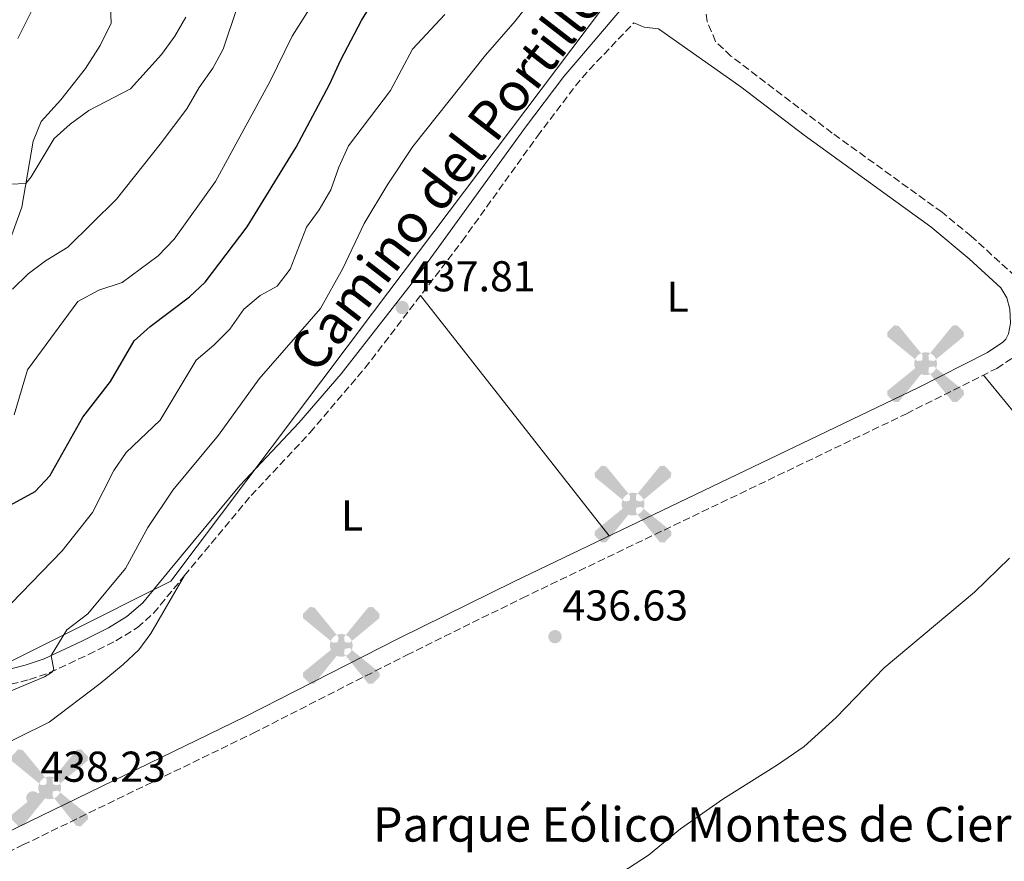
# Model space of a CAD drawing. Units: metres. Extents: x 601664 to 605143, y 4657455 to 4659815.
# Drawn here: x 604234 to 604463, y 4659308 to 4659503 of the extents above; entities that cross this region are included whole.
import ezdxf
from ezdxf.enums import TextEntityAlignment as Align

# ---------------------------------------------------------------- set-up
doc = ezdxf.new("R2010")
doc.units = ezdxf.units.M
doc.header["$MEASUREMENT"] = 0
doc.linetypes.add('DGN Style 3', pattern=[2.435890702152634, 1.739921930109024, -0.6959687720436097])
doc.linetypes.add('DGN Style 7', pattern=[3.4798438602180486, 1.565929737098122, -0.6959687720436097, 0.5219765790327072, -0.6959687720436097])
for name, color, linetype, lineweight in [('Acequia de obra', 4, 'Continuous', 0), ('Aerogenerador puntual', 7, 'Continuous', 0), ('Camino', 7, 'DGN Style 3', 0), ('Cota de punto acotado terreno', 7, 'Continuous', 0), ('Curva de nivel directora', 30, 'Continuous', 30), ('Curva de nivel intermedia', 30, 'Continuous', 0), ('Etiqueta de uso rústico', 92, 'Continuous', 0), ('jardín grande', 7, 'Continuous', 0), ('Límite de municipio', 7, 'Continuous', 0), ('Línea de cambio de uso (parcela vista)', 92, 'Continuous', 0), ('Margen derecho', 7, 'Continuous', 0), ('Punto acotado terreno (símbolo)', 7, 'Continuous', 0), ('Zanja', 30, 'DGN Style 7', 0)]:
    doc.layers.add(name, color=color, linetype=linetype, lineweight=lineweight)
doc.styles.add('Style-Arial', font='arial.ttf')

# ---------------------------------------------------------------- blocks, each defined once
blk = doc.blocks.new('5PATER')
at = {"layer": 'Acequia de obra', "linetype": 'Continuous', "lineweight": 0}
h = blk.add_hatch(color=51, dxfattribs=at)
edge = h.paths.add_edge_path()
edge.add_ellipse((0, 0), major_axis=(-0.1095731443231308, -0.1110710700762829), ratio=0.9994222409660317, start_angle=0, end_angle=360)
blk = doc.blocks.new('5AEGEN')
at = {"layer": 'Zanja', "linetype": 'Continuous', "lineweight": 0}
h = blk.add_hatch(color=9, dxfattribs=at)
edge = h.paths.add_edge_path()
edge.add_ellipse((4.367644786834718e-05, -1.002025604248047e-06), major_axis=(1.126285213603163e-05, -0.2640191111199989), ratio=0.9999635666824255, start_angle=203.6021138888889, end_angle=246.6855833333334, ccw=False)
edge.add_line((-0.1056715146771996, 0.2419278621216068), (-0.1051, 0.2427))
edge.add_line((-0.1051, 0.2427), (-0.625, 0.8778))
edge.add_line((-0.625, 0.8778), (-0.7301000000000001, 0.8928))
edge.add_line((-0.7301000000000001, 0.8928), (-0.8901, 0.7278))
edge.add_line((-0.8901, 0.7278), (-0.8851, 0.6278))
edge.add_line((-0.8851, 0.6278), (-0.2451, 0.1027))
edge.add_line((-0.2451, 0.1027), (-0.2424130601056468, 0.1044812381011728))
h = blk.add_hatch(color=9, dxfattribs=at)
edge = h.paths.add_edge_path()
edge.add_line((0.8799, 0.6278), (0.89, 0.7278))
edge.add_line((0.89, 0.7278), (0.73, 0.8927))
edge.add_line((0.73, 0.8927), (0.6249, 0.8828))
edge.add_line((0.6249, 0.8828), (0.1049, 0.2429))
edge.add_line((0.1049, 0.2429), (0.1047054868352516, 0.2423854625728115))
edge.add_ellipse((4.367644786834718e-05, -1.002025604248047e-06), major_axis=(1.126285213603163e-05, -0.2640191111199989), ratio=0.9999635666824255, start_angle=113.55601388888891, end_angle=156.6422416666666, ccw=False)
edge.add_line((0.2420487057824931, 0.1055233506575637), (0.2449, 0.1029))
edge.add_line((0.2449, 0.1029), (0.8799, 0.6278))
h = blk.add_hatch(color=9, dxfattribs=at)
edge = h.paths.add_edge_path()
edge.add_line((-0.0651, -0.1972), (-0.075, -0.09230000000000002))
edge.add_line((-0.075, -0.09230000000000002), (-0.095, -0.0772))
edge.add_line((-0.095, -0.0772), (-0.1951, -0.06710000000000002))
edge.add_line((-0.1951, -0.06710000000000002), (-0.2450000000000001, -0.1072))
edge.add_line((-0.2450000000000001, -0.1072), (-0.2419282828495626, -0.1056011692244703))
edge.add_ellipse((4.367644786834718e-05, -1.002025604248047e-06), major_axis=(1.126285213603163e-05, -0.2640191111199989), ratio=0.9999635666824255, start_angle=293.5739638888889, end_angle=383.5316222222222)
edge.add_line((0.1054611505770105, -0.2420597504122795), (0.1049, -0.2422))
edge.add_line((0.1049, -0.2422), (0.0649, -0.1973))
edge.add_line((0.0649, -0.1973), (0.07490000000000001, -0.0922))
edge.add_line((0.07490000000000001, -0.0922), (0.095, -0.0772))
edge.add_line((0.095, -0.0772), (0.1949, -0.0621))
edge.add_line((0.1949, -0.0621), (0.2449, -0.1072))
edge.add_line((0.2449, -0.1072), (0.2427991363302808, -0.1037872426181733))
edge.add_ellipse((4.367644786834718e-05, -1.002025604248047e-06), major_axis=(1.126285213603163e-05, -0.2640191111199989), ratio=0.9999635666824255, start_angle=66.84995000000002, end_angle=113.5560138888889)
edge.add_line((0.2420487057824931, 0.1055233506575638), (0.2449, 0.1029))
edge.add_line((0.2449, 0.1029), (0.195, 0.06280000000000001))
edge.add_line((0.195, 0.06280000000000001), (0.0949, 0.0728))
edge.add_line((0.0949, 0.0728), (0.075, 0.09280000000000002))
edge.add_line((0.075, 0.09280000000000002), (0.0649, 0.1928))
edge.add_line((0.0649, 0.1928), (0.1049, 0.2429))
edge.add_line((0.1049, 0.2429), (0.1047054750844522, 0.2423854676471439))
edge.add_ellipse((4.367644786834718e-05, -1.002025604248047e-06), major_axis=(1.126285213603163e-05, -0.2640191111199989), ratio=0.9999635666824255, start_angle=156.6422444444444, end_angle=203.6021138888889)
edge.add_line((-0.1056715146771994, 0.2419278621216069), (-0.1051, 0.2427))
edge.add_line((-0.1051, 0.2427), (-0.07010000000000001, 0.1928))
edge.add_line((-0.07010000000000001, 0.1928), (-0.075, 0.0927))
edge.add_line((-0.075, 0.0927), (-0.0951, 0.0728))
edge.add_line((-0.0951, 0.0728), (-0.195, 0.0629))
edge.add_line((-0.195, 0.0629), (-0.2451, 0.1027))
edge.add_line((-0.2451, 0.1027), (-0.2424130651709039, 0.1044812263461101))
edge.add_ellipse((4.367644786834718e-05, -1.002025604248047e-06), major_axis=(1.126285213603163e-05, -0.2640191111199989), ratio=0.9999635666824255, start_angle=246.6855861111111, end_angle=336.8894333333333)
edge.add_line((-0.1035714712579097, -0.2428367692156208), (-0.1051, -0.2422))
edge.add_line((-0.1051, -0.2422), (-0.0651, -0.1972))
h = blk.add_hatch(color=9, dxfattribs=at)
edge = h.paths.add_edge_path()
edge.add_line((-0.625, -0.8872), (-0.1051, -0.2422))
edge.add_line((-0.1051, -0.2422), (-0.1035714712579098, -0.2428367692156208))
edge.add_ellipse((4.367644786834718e-05, -1.002025604248047e-06), major_axis=(1.126285213603163e-05, -0.2640191111199989), ratio=0.9999635666824255, start_angle=293.5739638888889, end_angle=336.88943333333333, ccw=False)
edge.add_line((-0.2419282828495626, -0.1056011692244703), (-0.2450000000000001, -0.1072))
edge.add_line((-0.2450000000000001, -0.1072), (-0.8851, -0.6272))
edge.add_line((-0.8851, -0.6272), (-0.89, -0.7271000000000001))
edge.add_line((-0.89, -0.7271000000000001), (-0.73, -0.8922))
edge.add_line((-0.73, -0.8922), (-0.625, -0.8872))
h = blk.add_hatch(color=9, dxfattribs=at)
edge = h.paths.add_edge_path()
edge.add_line((0.625, -0.8873000000000001), (0.7299, -0.8922))
edge.add_line((0.7299, -0.8922), (0.8899, -0.7272000000000002))
edge.add_line((0.8899, -0.7272000000000002), (0.8849, -0.6272))
edge.add_line((0.8849, -0.6272), (0.2449, -0.1072))
edge.add_line((0.2449, -0.1072), (0.2427991363302808, -0.1037872426181733))
edge.add_ellipse((4.367644786834718e-05, -1.002025604248047e-06), major_axis=(1.126285213603163e-05, -0.2640191111199989), ratio=0.9999635666824255, start_angle=23.53162222222221, end_angle=66.84994999999998, ccw=False)
edge.add_line((0.1054611505770105, -0.2420597504122795), (0.1049, -0.2422))
edge.add_line((0.1049, -0.2422), (0.625, -0.8873000000000001))

msp = doc.modelspace()

# ---------------------------------------------------------------- linework, layer by layer
at = {"layer": 'Camino', "color": 7, "linetype": 'DGN Style 3', "lineweight": 0}
for points in [[(604465.28, 4659443.720000001, 435.8600000000008), (604455.0399999986, 4659452.980000001, 436.1600000000037), (604448.2800000015, 4659458.539999999, 436.300000000003), (604422.8000000005, 4659476.920000002, 437.3399999999965), (604399.2600000018, 4659494.800000001, 437.5099999999948), (604395.7100000001, 4659498.2, 437.5800000000018), (604393.7299999997, 4659502.81, 437.5899999999965), (604392.6299999978, 4659510.739999999, 437.5500000000029), (604393.0300000003, 4659516.719999999, 437.3399999999965), (604394.0399999982, 4659523.080000003, 437.4199999999984), (604395.5200000001, 4659524.840000002, 437.3899999999995), (604410.6099999998, 4659542.140000002, 437.0399999999937), (604413.5599999981, 4659546.180000001, 437.0099999999948), (604423.5699999994, 4659561.449999999, 437.1399999999995), (604450.0100000015, 4659599.410000001, 436.3999999999942), (604456.0599999977, 4659607.370000001, 436.2899999999936), (604471.3199999996, 4659626.02, 436.1999999999971)], [(604229.6999999988, 4659348.36, 433.3399999999967), (604236.390000001, 4659350.039999999, 434.1399999999994), (604241.0899999992, 4659351.670000004, 434.7899999999936), (604250.0799999969, 4659355.840000002, 436.1199999999953), (604256.4400000004, 4659359.04, 436.5800000000019), (604261.4999999986, 4659362.140000001, 436.6999999999973), (604265.2299999992, 4659365.469999999, 437.0200000000041), (604272.3799999995, 4659374.190000002, 437.4600000000065), (604287.8700000015, 4659392.789999999, 437.4799999999959), (604301.5500000009, 4659407.380000001, 437.5299999999989), (604314.3000000003, 4659422.380000001, 437.5299999999989), (604336.8399999999, 4659451.840000001, 437.6499999999943), (604354.329999998, 4659476.210000001, 437.8099999999978), (604363.149999998, 4659487.880000001, 437.8800000000048), (604366.3999999979, 4659491.680000001, 437.8899999999994), (604376.7399999979, 4659502.559999999, 437.8000000000029)], [(604028.9200000013, 4659210.640000002, 440.8800000000046), (604104.3299999974, 4659248.36, 439.8399999999966), (604133.6799999998, 4659262.640000002, 439.429999999993), (604178.890000001, 4659283.980000001, 438.5099999999948), (604234.8799999978, 4659311.649999999, 437.5899999999965), (604288.3299999975, 4659337.590000002, 437.1399999999995), (604323.9699999975, 4659355.739999998, 436.7899999999937), (604350.8099999975, 4659368.960000002, 436.5299999999989), (604440.0399999982, 4659411.780000002, 435.8300000000018), (604460.9999999999, 4659422.300000003, 435.8099999999978), (604465.1299999983, 4659425.059999999, 435.8099999999978)]]:
    msp.add_polyline3d(points, dxfattribs=at)
at = {"layer": 'Curva de nivel directora', "color": 30, "linetype": 'Continuous', "lineweight": 30, "elevation": 425, "flags": 128}
msp.add_lwpolyline([(604228.4200000003, 4659388.660000001), (604237.7000000007, 4659393.699999999), (604241.1600000008, 4659397.32), (604248.8099999995, 4659410.940000001), (604255.22, 4659419.24), (604260.6799999983, 4659428.699999999), (604264.4099999989, 4659432.03), (604273.5499999986, 4659438.920000001), (604277.2099999997, 4659442.32), (604286.9299999983, 4659455.190000001), (604298.339999999, 4659473.689999999), (604306.0899999982, 4659488.220000003), (604308.6799999989, 4659493.910000001), (604313.519999998, 4659503.08), (604324.9399999998, 4659521.700000001)], dxfattribs=at)
at = {"layer": 'Curva de nivel intermedia', "color": 30, "linetype": 'Continuous', "lineweight": 0, "flags": 128}
for points, elevation in [([(604232.8800000016, 4659411.550000002), (604235.9200000014, 4659421.989999999), (604247.6600000006, 4659437.84), (604252.5199999999, 4659440.42), (604257.9, 4659442.24), (604266.310000001, 4659448.420000001), (604269.9900000001, 4659452.33), (604279.5800000012, 4659465.67), (604292.3200000018, 4659489.009999999), (604297.4000000001, 4659499.430000001), (604305.9699999997, 4659513.070000002), (604309.8099999998, 4659517.09), (604312.3300000011, 4659521.41), (604314.1799999997, 4659526.189999999), (604319.7100000017, 4659535.99), (604322.5900000005, 4659540.09), (604326.6500000019, 4659543.880000001), (604330.9099999999, 4659546.750000001), (604350.4900000001, 4659565.249999999)], 420.0000000000001), ([(604225.9700000006, 4659344.859999998), (604239.9200000003, 4659350.71), (604241.5400000007, 4659351.720000001), (604242.0900000005, 4659352.33), (604241.4700000014, 4659355.66), (604245.0800000012, 4659361.590000001), (604249.9200000004, 4659365.33), (604258.6599999999, 4659375.829999999), (604263.9000000014, 4659385.369999998), (604269.6600000015, 4659394.060000001), (604280.2499999995, 4659406.789999999), (604289.7300000011, 4659419.859999999), (604303.9600000004, 4659436.179999999), (604309.1500000005, 4659445.52), (604314.1000000014, 4659455.970000001), (604319.5900000011, 4659465.07), (604325.4299999992, 4659473.84), (604342.2500000013, 4659495.02), (604349.1900000015, 4659502.949999998), (604361.5200000008, 4659518.769999999), (604365.5199999996, 4659521.789999999), (604370.7000000007, 4659524.679999998)], 435.0000000000001), ([(604232.4600000014, 4659440.699999998), (604236.1100000015, 4659444.240000002), (604240.1000000013, 4659447.249999999), (604245.2900000013, 4659450.430000001), (604256.5700000002, 4659461.609999998), (604266.7699999993, 4659474.359999999), (604272.9000000004, 4659482.55), (604275.7800000014, 4659487.519999999), (604278.9599999998, 4659492.009999999), (604281.3499999993, 4659496.400000001), (604284.6200000016, 4659506.109999998)], 415), ([(604232.0600000013, 4659465.079999999), (604235.5599999994, 4659465.23), (604236.780000002, 4659466.789999999), (604242.1100000007, 4659475.679999999), (604245.8400000012, 4659479.009999999), (604250.1900000009, 4659482.189999999), (604259.8700000015, 4659487.239999999), (604267.0500000009, 4659495.16), (604270.1700000011, 4659499.419999998), (604272.6800000012, 4659503.849999999)], 410.0000000000001), ([(604232.1799999998, 4659367.689999998), (604244.0000000016, 4659379.949999998), (604251.0500000014, 4659388.819999999), (604256.0100000014, 4659398.599999999), (604258.8299999998, 4659402.729999999), (604266.7800000004, 4659410.3), (604275.0900000008, 4659424.199999998), (604279.2200000014, 4659427.699999998), (604282.9500000019, 4659431.429999999), (604286.1500000005, 4659436.009999999), (604289.9700000003, 4659439.23), (604293.900000002, 4659441.38), (604296.9400000019, 4659445.350000001), (604300.7100000004, 4659455.07), (604303.6699999998, 4659459.109999999), (604306.39, 4659463.779999998), (604308.2100000017, 4659469.039999999), (604310.4800000006, 4659473.929999999), (604320.2400000015, 4659486.84), (604325.3399999999, 4659496.449999998), (604332.820000001, 4659504.439999999)], 430)]:
    msp.add_lwpolyline(points, dxfattribs=dict(at, elevation=elevation))
at = {"layer": 'Límite de municipio', "color": 7, "linetype": 'Continuous', "lineweight": 0}
msp.add_polyline3d([(604124.0300000012, 4659300.57, 439.71), (604153.9299999997, 4659315.190000001, 438.06), (604208.8099999987, 4659342.640000001, 432.21), (604210.9600000009, 4659343.719999999, 432.03), (604219.9200000018, 4659348.199999999, 431.86), (604269.2199999989, 4659372.870000001, 437.13), (604316.0199999996, 4659435.080000003, 436.88), (604373.0199999996, 4659510.730000001, 436.72), (604411.4200000018, 4659559.640000001, 435.46), (604447.8999999985, 4659609.170000002, 435.21), (604461.6700000018, 4659627.580000003, 435.33), (604477.9699999989, 4659649.359999999, 435.66)], dxfattribs=at)
at = {"layer": 'Línea de cambio de uso (parcela vista)', "color": 92, "linetype": 'Continuous', "lineweight": 0, "extrusion": (0.01078491258816247, -0.0137439322024779, 0.9998473833481186), "elevation": -57083.86757790335, "flags": 128}
msp.add_lwpolyline([(604287.3064554274, 4659094.715391085), (604331.1272815616, 4659038.880117316)], dxfattribs=at)
at = {"layer": 'Línea de cambio de uso (parcela vista)', "color": 92, "linetype": 'Continuous', "lineweight": 0}
for points in [[(604255.2400000002, 4659506.41, 406.070000000007), (604255.3799999999, 4659502.41, 406.5599999999977), (604252.8300000001, 4659497.27, 406.5599999999977), (604249.4299999997, 4659491.92, 407.25), (604243.6799999997, 4659484.66, 407.3000000000029), (604239.1200000001, 4659479.630000001, 407.6900000000023), (604237.25, 4659475.039999999, 408.429999999993), (604234.6200000001, 4659459.75, 410.5), (604231.2800000003, 4659450.480000001, 412.2599999999948)], [(604233.7006000001, 4659498.879699999, 405.7905000000028), (604237.7300000006, 4659506.92, 405.1699999999983)], [(604465.0300000003, 4659412.050000001, 435.3899999999995), (604457.9100000003, 4659420.75, 435.8099999999977)], [(604472.8322999999, 4659256.418099999, 435.5669999999955), (604435.2599999999, 4659244.83, 435.8399999999965), (604415.9600000001, 4659239.66, 435.9199999999983), (604405.9400000004, 4659237.33, 436.0399999999936), (604398.9400000004, 4659236.33, 436.1999999999971), (604395.0700000003, 4659236.689999999, 436.25), (604392.6399999997, 4659238.77, 436.1999999999971), (604389.4600000001, 4659242.67, 436.1699999999983), (604387.75, 4659245.33, 436.1499999999942), (604363.2199999997, 4659291.100000001, 436.0099999999948), (604361.9600000001, 4659294.680000001, 436.0099999999948), (604364.4100000003, 4659299.060000001, 435.9600000000065), (604380.0999999996, 4659309.279999999, 435.6600000000035), (604387.5499999998, 4659315.369999999, 435.6100000000006), (604397.3600000005, 4659322.279999999, 435.4600000000065), (604410.0700000003, 4659330.230000001, 435.4600000000065), (604416.2999999998, 4659334.51, 435.4600000000065), (604423.6699999999, 4659341.27, 435.4600000000065), (604434.8099999996, 4659352.779999999, 435.4600000000065), (604455.7800000003, 4659370.310000001, 435.3600000000006), (604463.9699999997, 4659378.199999999, 435.2700000000041)], [(604138.1200000001, 4659306.949999999, 439.5), (604145.9800000006, 4659309.550000001, 439.3999999999942), (604155.04, 4659311.449999999, 439.2100000000065), (604165.1699999999, 4659311.939999999, 439.1600000000035), (604172.9000000004, 4659311.449999999, 439.0099999999948), (604177.8600000005, 4659311.970000001, 438.8500000000058), (604183.9800000006, 4659313.230000001, 438.6100000000006), (604190.6299999999, 4659315.220000001, 438.5299999999989), (604201.9000000004, 4659320.09, 438.4700000000012), (604218.0899999999, 4659329.25, 438.320000000007), (604226.2000000002, 4659332.859999999, 438.070000000007), (604240.9500000002, 4659340.16, 437.929999999993), (604252.8399999999, 4659349.15, 437.8300000000018), (604258.1399999997, 4659353.529999999, 437.8300000000018), (604261.7699999996, 4659356.949999999, 437.6499999999942), (604264.5800000001, 4659360.74, 437.5299999999989), (604272.3799999999, 4659374.189999999, 437.5800000000018)]]:
    msp.add_polyline3d(points, dxfattribs=at)
at = {"layer": 'Margen derecho', "color": 7, "linetype": 'Continuous', "lineweight": 0}
for points in [[(604228.9699999979, 4659351.750000001, 433.3399999999967), (604235.3999999984, 4659353.370000003, 434.1399999999994), (604239.7800000017, 4659354.890000002, 434.7899999999936), (604248.5599999991, 4659358.969999999, 436.1199999999953), (604254.7500000006, 4659362.080000003, 436.5800000000019), (604259.0199999998, 4659364.660000003, 436.6699999999984), (604262.719999999, 4659367.88, 437.0200000000041), (604269.0399999979, 4659375.609999999, 437.4600000000065), (604285.2699999998, 4659395.090000002, 437.4799999999959), (604298.9600000003, 4659409.690000001, 437.5299999999989), (604308.7500000005, 4659421.050000001, 437.5299999999989), (604326.9200000024, 4659444.320000002, 437.6000000000059), (604351.5300000017, 4659478.27, 437.8099999999978), (604360.4400000012, 4659490.06, 437.8800000000048), (604363.6799999999, 4659493.859999999, 437.8899999999994), (604376.1000000008, 4659508.489999998, 437.8000000000029), (604392.2399999988, 4659527.640000002, 437.3899999999995), (604407.239999997, 4659544.84, 437.0399999999937), (604422.8000000005, 4659568.000000001, 437.0800000000018), (604446.519999998, 4659601.950000001, 436.3999999999942), (604452.6700000014, 4659610.04, 436.2899999999936), (604467.9099999988, 4659628.670000002, 436.1999999999971)], [(604027.0100000004, 4659214.450000001, 440.8800000000046), (604111.4100000008, 4659256.61, 439.7200000000012), (604177.0399999978, 4659287.82, 438.5099999999948), (604230.8200000008, 4659314.399999999, 437.6199999999953), (604286.4299999998, 4659341.409999999, 437.1399999999995), (604322.0599999987, 4659359.559999999, 436.7899999999937), (604348.9400000012, 4659372.800000003, 436.5299999999989), (604442.66, 4659417.800000001, 435.8200000000069), (604458.8500000017, 4659425.989999998, 435.8099999999978), (604462.4100000003, 4659428.370000001, 435.8099999999978), (604463.1099999998, 4659429.080000003, 435.8099999999978), (604463.7299999989, 4659430.350000001, 435.8099999999978), (604464.1400000001, 4659432.810000001, 435.8099999999978), (604464.0300000006, 4659436.04, 435.8099999999978), (604463.3299999988, 4659438.690000003, 435.8099999999978), (604461.9499999997, 4659440.980000002, 435.8600000000008), (604454.6000000006, 4659447.760000004, 436.0899999999967), (604445.6700000009, 4659455.160000003, 436.300000000003), (604416.239999998, 4659476.470000001, 437.3800000000046), (604401.5700000008, 4659487.670000004, 437.4799999999959), (604382.4299999987, 4659501.120000003, 437.8200000000072), (604379.1400000007, 4659501.510000003, 437.8200000000072), (604376.7399999979, 4659502.559999999, 437.8000000000029)]]:
    msp.add_polyline3d(points, dxfattribs=at)

# ---------------------------------------------------------------- block references
at = {"layer": 'Aerogenerador puntual', "color": 7, "linetype": 'Continuous', "lineweight": 0, "xscale": 10, "yscale": 10, "zscale": 10}
for p in [(604444.4600000001, 4659423.390000001), (604376.5300000003, 4659390.779999999), (604308.7999999998, 4659357.99), (604241.0899999999, 4659324.91)]:
    msp.add_blockref('5AEGEN', p, dxfattribs=at)
at = {"layer": 'Punto acotado terreno (símbolo)', "color": 7, "linetype": 'Continuous', "lineweight": 0, "xscale": 10, "yscale": 10, "zscale": 10}
for p in [(604322.9400000017, 4659436.430000001, 437.8099999999982), (604358.4200000005, 4659360.010000003, 436.6300000000052), (604237.190000001, 4659322.570000002, 438.2299999999964)]:
    msp.add_blockref('5PATER', p, dxfattribs=at)

# ---------------------------------------------------------------- texts
at = {"color": 7, "linetype": 'Continuous', "lineweight": 0, "style": 'Style-Arial'}
msp.add_text('Camino del Portillo de Navas', height=9, rotation=52.26469000000001, dxfattribs=at).set_placement((604353.526180356, 4659485.905624211, 436.6399999999995), align=Align.CENTER)
at = {"layer": 'Cota de punto acotado terreno', "color": 7, "linetype": 'Continuous', "lineweight": 0, "style": 'Style-Arial'}
for s, p in [('437.81', (604324.7699999999, 4659440.179999999, 437.8099999999977)), ('436.63', (604360.1599999998, 4659363.760000003, 436.6300000000047)), ('438.23', (604238.9300000002, 4659326.320000002, 438.2299999999959))]:
    msp.add_text(s, height=7.000000000000002, dxfattribs=at).set_placement(p)
at = {"layer": 'Etiqueta de uso rústico', "color": 92, "linetype": 'Continuous', "lineweight": 0, "style": 'Style-Arial'}
for p in [(604386.8614203781, 4659438.930009998, 437.0599999999977), (604311.3014203799, 4659388.150009998, 437.25)]:
    msp.add_text('L', height=7.000000000000002, dxfattribs=at).set_placement(p, align=Align.MIDDLE_CENTER)
at = {"layer": 'jardín grande', "color": 7, "linetype": 'Continuous', "lineweight": 0, "style": 'Style-Arial'}
msp.add_text('Parque Eólico Montes de Cierzo', height=8, dxfattribs=at).set_placement((604396.1484873343, 4659316.419990003, 436.1999999999971), align=Align.MIDDLE_CENTER)

doc.saveas('drawing.dxf')
